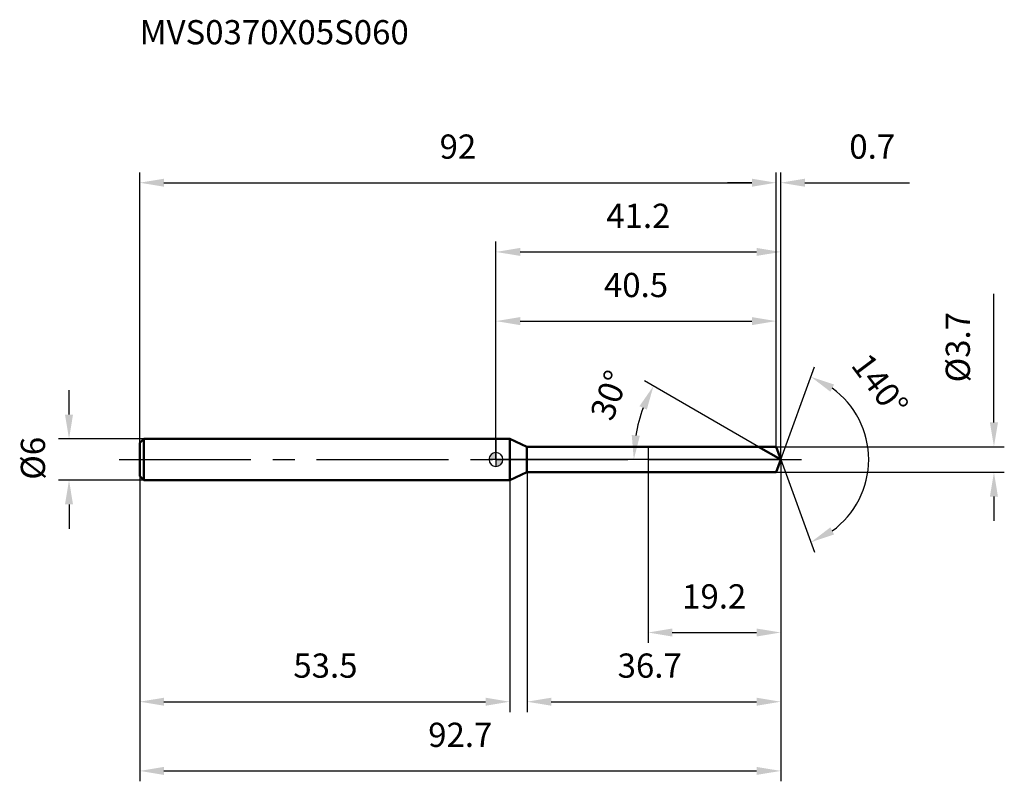
# Model space of a CAD drawing. Units: millimetres. Extents: x -69 to 74, y -46 to 64.
import ezdxf

# ---------------------------------------------------------------- set-up
doc = ezdxf.new("R2010")
doc.units = ezdxf.units.MM
doc.linetypes.add('CENTER2', pattern=[28.575, 19.05, -3.175, 3.175, -3.175])
for name, color, linetype, lineweight in [('1', 4, 'Continuous', 50), ('2', 7, 'Continuous', 25), ('4', 2, 'CENTER2', 25), ('cut', 1, 'Continuous', 25), ('nocut', 7, 'Continuous', 25), ('sk1', 4, 'Continuous', 50), ('sk2', 7, 'Continuous', 25), ('sk4', 2, 'CENTER2', 25), ('sk6', 5, 'Continuous', 35)]:
    doc.layers.add(name, color=color, linetype=linetype, lineweight=lineweight)
doc.layers.add('7', color=5, linetype='Continuous')
doc.styles.add('simplex', font='txt.shx', dxfattribs={"height": 3.5})
doc.styles.get("Standard").update_dxf_attribs({"font": 'txt.shx', "bigfont": '@extfont2.shx'})
doc.dimstyles.new('コピー - ISO-25', dxfattribs={"dimscale": 0, "dimtxt": 3.5, "dimasz": 3.5, "dimexe": 1.5, "dimexo": 0, "dimgap": 2.3, "dimtad": 1, "dimdsep": 46, "dimtxsty": 'simplex', "dimcen": 0.09, "dimclrd": 256, "dimclre": 256, "dimclrt": 256, "dimadec": 0, "dimazin": 0, "dimtfac": 1, "dimtofl": 0, "dimtmove": 0, "dimatfit": 3, "dimfxl": 1, "dimtolj": 1, "dimlwd": -1, "dimlwe": -1, "dimarcsym": 0})

# ---------------------------------------------------------------- blocks, each defined once
blk = doc.blocks.new('zero block')
h = blk.add_hatch(color=7)
h.paths.add_polyline_path([(0, 1, 0.414214), (-1, 0), (0, 0)])
h.paths.add_polyline_path([(1, 0), (0, 0), (0, -1, 0.414214)])
at = {"color": 7, "ltscale": 0.2}
for p, q in [((-1, 0), (1, 0)), ((0, -1), (0, 1))]:
    blk.add_line(p, q, dxfattribs=at)
for start, end in [(90, 180), (180, 270), (0, 90), (270, 0)]:
    blk.add_arc((0, 0), 1, start, end, dxfattribs=at)
blk = doc.blocks.new('*D757')
at = {"layer": 'Defpoints', "color": 0}
for p in [(40.5, 40), (-51.5, 2.4), (40.5, 1.85)]:
    blk.add_point(p, dxfattribs=at)
at = {"layer": 'sk2'}
for p, q in [((-51.5, 2.4), (-51.5, 41.5)), ((40.5, 1.85), (40.5, 41.5)), ((-48, 40), (37, 40))]:
    blk.add_line(p, q, dxfattribs=at)
for points in [[(-48, 40.58), (-48, 39.42), (-51.5, 40)], [(37, 39.42), (37, 40.58), (40.5, 40)]]:
    blk.add_solid(points, dxfattribs=at)
at = {"layer": 'sk2', "insert": (-5.5, 46.97), "char_height": 3.5, "attachment_point": 2, "line_spacing_factor": 0.9, "style": 'simplex'}
blk.add_mtext('\\A1;92', dxfattribs=at)
blk = doc.blocks.new('*D758')
at = {"layer": 'Defpoints', "color": 0}
for p in [(-50.9, 3), (-61.73, -3), (-50.9, -3)]:
    blk.add_point(p, dxfattribs=at)
at = {"layer": 'sk2'}
for p, q in [((-61.73, 6.5), (-61.73, 10)), ((-50.9, 3), (-63.23, 3)), ((-50.9, -3), (-63.23, -3)), ((-61.73, -6.5), (-61.73, -10))]:
    blk.add_line(p, q, dxfattribs=at)
for points in [[(-62.32, 6.5), (-61.15, 6.5), (-61.73, 3)], [(-61.15, -6.5), (-62.32, -6.5), (-61.73, -3)]]:
    blk.add_solid(points, dxfattribs=at)
at = {"layer": 'sk2', "insert": (-68.7, -2.92), "char_height": 3.5, "attachment_point": 1, "rotation": 90, "line_spacing_factor": 0.9, "style": 'simplex'}
blk.add_mtext('\\A1;%%c6', dxfattribs=at)
blk = doc.blocks.new('*D759')
at = {"layer": 'Defpoints', "color": 0}
for p in [(-51.5, -2.4), (2, -2.4), (2, -35)]:
    blk.add_point(p, dxfattribs=at)
at = {"layer": 'sk2'}
for p, q in [((-51.5, -2.4), (-51.5, -36.5)), ((2, -2.4), (2, -36.5)), ((-48, -35), (-1.5, -35))]:
    blk.add_line(p, q, dxfattribs=at)
for points in [[(-48, -34.42), (-48, -35.58), (-51.5, -35)], [(-1.5, -35.58), (-1.5, -34.42), (2, -35)]]:
    blk.add_solid(points, dxfattribs=at)
at = {"layer": 'sk2', "insert": (-24.66, -28.03), "char_height": 3.5, "attachment_point": 2, "line_spacing_factor": 0.9, "style": 'simplex'}
blk.add_mtext('\\A1;53.5', dxfattribs=at)
blk = doc.blocks.new('*D760')
at = {"layer": '2'}
for p, q in [((0, 0), (0, 31.5)), ((41.17, 0), (41.17, 31.5)), ((3.5, 30), (37.67, 30))]:
    blk.add_line(p, q, dxfattribs=at)
for points in [[(3.5, 30.58), (3.5, 29.42), (0, 30)], [(37.67, 29.42), (37.67, 30.58), (41.17, 30)]]:
    blk.add_solid(points, dxfattribs=at)
at = {"layer": 'Defpoints', "color": 0}
for p in [(41.17, 30), (0, 0), (41.17, 0)]:
    blk.add_point(p, dxfattribs=at)
at = {"layer": '2', "insert": (20.59, 36.97), "char_height": 3.5, "attachment_point": 2, "line_spacing_factor": 0.9, "style": 'simplex'}
blk.add_mtext('\\A1;41.2', dxfattribs=at)
blk = doc.blocks.new('*D761')
at = {"layer": '2'}
for p, q in [((40.5, 1.85), (40.5, 41.5)), ((41.17, 0), (41.17, 41.5)), ((37, 40), (33.5, 40)), ((44.67, 40), (59.81, 40))]:
    blk.add_line(p, q, dxfattribs=at)
for points in [[(37, 39.42), (37, 40.58), (40.5, 40)], [(44.67, 40.58), (44.67, 39.42), (41.17, 40)]]:
    blk.add_solid(points, dxfattribs=at)
at = {"layer": 'Defpoints', "color": 0}
for p in [(41.17, 40), (40.5, 1.85), (41.17, 0)]:
    blk.add_point(p, dxfattribs=at)
at = {"layer": '2', "insert": (51.09, 46.97), "char_height": 3.5, "attachment_point": 1, "line_spacing_factor": 0.9, "style": 'simplex'}
blk.add_mtext('\\A1;0.7', dxfattribs=at)
blk = doc.blocks.new('*D762')
at = {"layer": 'Defpoints', "color": 0}
for p in [(-51.5, 0), (41.17, 0), (41.17, -45)]:
    blk.add_point(p, dxfattribs=at)
at = {"layer": 'sk2'}
for p, q in [((-51.5, 0), (-51.5, -46.5)), ((41.17, 0), (41.17, -46.5)), ((-48, -45), (37.67, -45))]:
    blk.add_line(p, q, dxfattribs=at)
for points in [[(-48, -44.42), (-48, -45.58), (-51.5, -45)], [(37.67, -45.58), (37.67, -44.42), (41.17, -45)]]:
    blk.add_solid(points, dxfattribs=at)
at = {"layer": 'sk2', "insert": (-5.16, -38.03), "char_height": 3.5, "attachment_point": 2, "line_spacing_factor": 0.9, "style": 'simplex'}
blk.add_mtext('\\A1;92.7', dxfattribs=at)
blk = doc.blocks.new('*D763')
at = {"layer": '2'}
for p, q in [((72, 5.35), (72, 23.95)), ((40.5, 1.85), (73.5, 1.85)), ((40.5, -1.85), (73.5, -1.85)), ((72, -5.35), (72, -8.85))]:
    blk.add_line(p, q, dxfattribs=at)
for points in [[(71.42, 5.35), (72.58, 5.35), (72, 1.85)], [(72.58, -5.35), (71.42, -5.35), (72, -1.85)]]:
    blk.add_solid(points, dxfattribs=at)
at = {"layer": 'Defpoints', "color": 0}
for p in [(40.5, 1.85), (40.5, -1.85), (72, -1.85)]:
    blk.add_point(p, dxfattribs=at)
at = {"layer": '2', "insert": (65.03, 11.15), "char_height": 3.5, "attachment_point": 1, "rotation": 90, "line_spacing_factor": 0.9, "style": 'simplex'}
blk.add_mtext('\\A1;%%c3.7', dxfattribs=at)
blk = doc.blocks.new('*D764')
at = {"layer": '2'}
for p, q in [((37.97, 1.85), (21.47, 11.37)), ((41.17, 0), (18.43, 0))]:
    blk.add_line(p, q, dxfattribs=at)
blk.add_arc((41.17, 0), 21.25, 159.4489, 170.5511, dxfattribs=at)
for points in [[(21.81, 7.21), (20.75, 7.71), (22.77, 10.62)], [(19.63, 3.54), (20.8, 3.44), (19.93, 0)]]:
    blk.add_solid(points, dxfattribs=at)
at = {"layer": 'Defpoints', "color": 0}
for p in [(20.25, 3.69), (37.97, 1.85), (38.13, 1.76), (41.17, 0), (41.36, 0)]:
    blk.add_point(p, dxfattribs=at)
at = {"layer": '2', "insert": (14.76, 9.9), "char_height": 3.5, "attachment_point": 2, "rotation": 69.4489, "line_spacing_factor": 0.9, "style": 'simplex'}
blk.add_mtext('\\A1;30%%d', dxfattribs=at)
blk = doc.blocks.new('*D765')
at = {"layer": '2'}
for p, q in [((4.5, -1.85), (4.5, -36.5)), ((41.17, -1.5), (41.17, -36.5)), ((8, -35), (37.67, -35))]:
    blk.add_line(p, q, dxfattribs=at)
for points in [[(8, -34.42), (8, -35.58), (4.5, -35)], [(37.67, -35.58), (37.67, -34.42), (41.17, -35)]]:
    blk.add_solid(points, dxfattribs=at)
at = {"layer": 'Defpoints', "color": 0}
for p in [(4.5, -1.85), (41.17, -1.5), (41.17, -35)]:
    blk.add_point(p, dxfattribs=at)
at = {"layer": '2', "insert": (17.59, -28.03), "char_height": 3.5, "attachment_point": 1, "line_spacing_factor": 0.9, "style": 'simplex'}
blk.add_mtext('\\A1;36.7', dxfattribs=at)
blk = doc.blocks.new('*D766')
at = {"layer": '2'}
for p, q in [((22, 0), (22, -26.5)), ((41.17, 0), (41.17, -26.5)), ((25.5, -25), (37.67, -25))]:
    blk.add_line(p, q, dxfattribs=at)
for points in [[(25.5, -24.42), (25.5, -25.58), (22, -25)], [(37.67, -25.58), (37.67, -24.42), (41.17, -25)]]:
    blk.add_solid(points, dxfattribs=at)
at = {"layer": 'Defpoints', "color": 0}
for p in [(22, 0), (41.17, 0), (41.17, -25)]:
    blk.add_point(p, dxfattribs=at)
at = {"layer": '2', "insert": (26.92, -18.03), "char_height": 3.5, "attachment_point": 1, "line_spacing_factor": 0.9, "style": 'simplex'}
blk.add_mtext('\\A1;19.2', dxfattribs=at)
blk = doc.blocks.new('*D767')
at = {"layer": '2'}
for p, q in [((0, 0), (0, 21.5)), ((40.5, 1.85), (40.5, 21.5)), ((3.5, 20), (37, 20))]:
    blk.add_line(p, q, dxfattribs=at)
for points in [[(3.5, 20.58), (3.5, 19.42), (0, 20)], [(37, 19.42), (37, 20.58), (40.5, 20)]]:
    blk.add_solid(points, dxfattribs=at)
at = {"layer": 'Defpoints', "color": 0}
for p in [(40.5, 20), (40.5, 1.85), (0, 0)]:
    blk.add_point(p, dxfattribs=at)
at = {"layer": '2', "insert": (20.25, 26.97), "char_height": 3.5, "attachment_point": 2, "line_spacing_factor": 0.9, "style": 'simplex'}
blk.add_mtext('\\A1;40.5', dxfattribs=at)
blk = doc.blocks.new('*D768')
at = {"layer": '2'}
for q in [(46.04, 13.37), (46.04, -13.37)]:
    blk.add_line((41.17, 0), q, dxfattribs=at)
blk.add_arc((41.17, 0), 12.72, 305.8103, 54.1897, dxfattribs=at)
for points in [[(48.89, 10.83), (48.35, 9.8), (45.53, 11.96)], [(48.35, -9.8), (48.89, -10.83), (45.53, -11.96)]]:
    blk.add_solid(points, dxfattribs=at)
at = {"layer": 'Defpoints', "color": 0}
for p in [(41.15, 0.07), (41.17, 0), (41.17, 0), (41.15, -0.07), (52.86, -5.04)]:
    blk.add_point(p, dxfattribs=at)
at = {"layer": '2', "insert": (56.92, 11.82), "char_height": 3.5, "attachment_point": 2, "rotation": 306.9061, "line_spacing_factor": 0.9, "style": 'simplex'}
blk.add_mtext('\\A1;140%%d', dxfattribs=at)

msp = doc.modelspace()

# ---------------------------------------------------------------- linework, layer by layer
at = {"layer": '1'}
for p, q in [((2, 3), (0, 3)), ((4.47, 1.85), (2, 3)), ((2, 3), (2, -3)), ((4.47, 1.85), (40.5, 1.85)), ((4.47, -1.85), (4.47, 1.85)), ((41.17, 0), (37.97, 1.85)), ((40.5, 1.85), (41.17, 0)), ((41.17, 0), (40.5, -1.85)), ((2, -3), (4.47, -1.85)), ((40.5, -1.85), (4.47, -1.85)), ((0, -3), (2, -3))]:
    msp.add_line(p, q, dxfattribs=at)
at = {"layer": '4'}
msp.add_line((0, 0), (44.17, 0), dxfattribs=at)
at = {"layer": '7'}
for p, q in [((4.5, 1.85), (40.5, 1.85)), ((4.5, 1.85), (4.5, -1.85)), ((40.5, 1.85), (41.17, 0)), ((41.17, 0), (40.5, -1.85)), ((40.5, -1.85), (4.5, -1.85))]:
    msp.add_line(p, q, dxfattribs=at)
at = {"layer": 'cut'}
for p, q in [((40.5, 1.85), (22, 1.85)), ((22, 1.85), (22, 0)), ((40.5, 1.85), (41.17, 0)), ((22, 0), (41.17, 0))]:
    msp.add_line(p, q, dxfattribs=at)
at = {"layer": 'nocut'}
for p, q in [((2, 3), (0, 3)), ((0, 3), (0, 0)), ((4.47, 1.85), (2, 3)), ((4.47, 1.85), (22, 1.85)), ((22, 1.85), (22, 0)), ((22, 0), (0, 0))]:
    msp.add_line(p, q, dxfattribs=at)
at = {"layer": 'sk1'}
for p, q in [((-51.5, 2.4), (-50.9, 3)), ((-50.9, 3), (-50.9, -3)), ((0, 3), (-50.9, 3)), ((-51.5, 2.4), (-51.5, -2.4)), ((-51.5, -2.4), (-50.9, -3)), ((-50.9, -3), (0, -3))]:
    msp.add_line(p, q, dxfattribs=at)
at = {"layer": 'sk4'}
msp.add_line((-54.5, 0), (0, 0), dxfattribs=at)

# ---------------------------------------------------------------- block references
at = {"rotation": 180}
msp.add_blockref('zero block', (0, 0), dxfattribs=at)

# ---------------------------------------------------------------- texts
at = {"layer": 'sk6', "insert": (-51.51, 63.5), "char_height": 3.5, "width": 41.65, "attachment_point": 1, "line_spacing_factor": 0.9}
msp.add_mtext('MVS0370X05S060', dxfattribs=at)

# ---------------------------------------------------------------- dimensions: what is measured, and where the dimension line sits
at = {"layer": '2'}
for base, p1, p2, picture, middle in [((41.17, 40), (40.5, 1.85), (41.17, 0), '*D761', (54.3, 40)), ((41.17, 30), (0, 0), (41.17, 0), '*D760', (20.59, 30)), ((40.5, 20), (0, 0), (40.5, 1.85), '*D767', (20.25, 20)), ((41.17, -25), (22, 0), (41.17, 0), '*D766', (31.59, -25)), ((41.17, -35), (4.5, -1.85), (41.17, -1.5), '*D765', (22.84, -35))]:
    dim = msp.add_linear_dim(base=base, p1=p1, p2=p2, dimstyle='コピー - ISO-25', override={"dimscale": 1, "dimdec": 1}, dxfattribs=at)
    dim.commit()
    dim.dimension.update_dxf_attribs({"geometry": picture, "text_midpoint": middle, "dimtype": 160})
dim = msp.add_linear_dim(base=(72, -1.85), p1=(40.5, 1.85), p2=(40.5, -1.85), angle=270, text='%%c<>', dimstyle='コピー - ISO-25', override={"dimscale": 1, "dimdec": 1}, dxfattribs=at)
dim.commit()
dim.dimension.update_dxf_attribs({"geometry": '*D763', "text_midpoint": (72, 16.4), "dimtype": 160})
for base, line1, line2, picture, middle in [((52.8569, -5.0398), ((41.1488, 0.0674), (41.1733, 0)), ((41.1488, -0.0674), (41.1733, 0)), '*D768', (51.3478, 7.6409)), ((20.249, 3.6895), ((38.1302, 1.757), (37.9691, 1.85)), ((41.3594, 0), (41.1733, 0)), '*D764', (21.2784, 7.4587))]:
    dim = msp.add_angular_dim_2l(base=base, line1=line1, line2=line2, dimstyle='コピー - ISO-25', override={"dimscale": 1, "dimdec": 1}, dxfattribs=at)
    dim.commit()
    dim.dimension.update_dxf_attribs({"geometry": picture, "text_midpoint": middle, "dimtype": 162})
at = {"layer": 'sk2'}
for base, p1, p2, picture, middle in [((40.5, 40), (-51.5, 2.4), (40.5, 1.85), '*D757', (-5.5, 40)), ((41.17, -45), (-51.5, 0), (41.17, 0), '*D762', (-5.16, -45)), ((2, -35), (-51.5, -2.4), (2, -2.4), '*D759', (-24.66, -35))]:
    dim = msp.add_linear_dim(base=base, p1=p1, p2=p2, dimstyle='コピー - ISO-25', override={"dimscale": 1, "dimdec": 1}, dxfattribs=at)
    dim.commit()
    dim.dimension.update_dxf_attribs({"geometry": picture, "text_midpoint": middle, "dimtype": 160})
dim = msp.add_linear_dim(base=(-61.73, -3), p1=(-50.9, 3), p2=(-50.9, -3), angle=270, text='%%c<>', dimstyle='コピー - ISO-25', override={"dimscale": 1, "dimdec": 1}, dxfattribs=at)
dim.commit()
dim.dimension.update_dxf_attribs({"geometry": '*D758', "text_midpoint": (-61.73, 0), "dimtype": 160})

doc.saveas('drawing.dxf')
